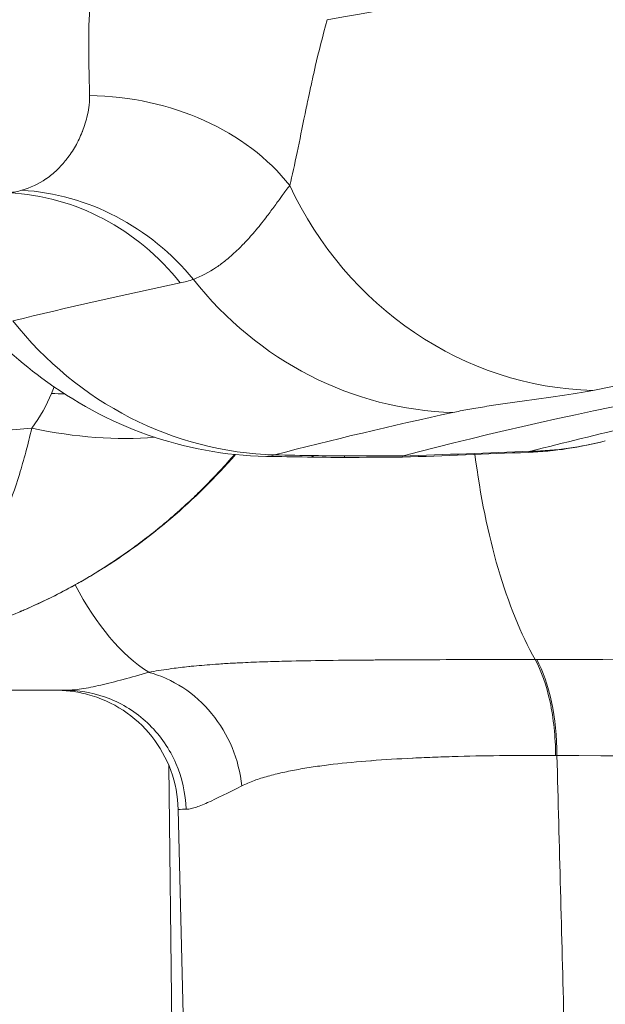
# Model space of a CAD drawing. Extents: x 0 to 25200, y -53460 to 17820.
# Drawn here: x 10230 to 10253, y -14137 to -14098 of the extents above; entities that cross this region are included whole.
import ezdxf

# ---------------------------------------------------------------- set-up
doc = ezdxf.new("R2010")
doc.units = 0
doc.header["$MEASUREMENT"] = 0
doc.header["$PDMODE"] = 1
doc.layers.get('0').update_dxf_attribs({"linetype": 'CONTINUOUS'})
doc.layers.get('DefPoints').update_dxf_attribs({"linetype": 'CONTINUOUS'})
for name, color, linetype, lineweight in [('FRAM3', 1, 'CONTINUOUS', 50), ('外形線', 7, 'CONTINUOUS', 18), ('寸法線', 3, 'CONTINUOUS', 18)]:
    doc.layers.add(name, color=color, linetype=linetype, lineweight=lineweight)
doc.styles.get("Standard").update_dxf_attribs({"font": 'TXT.SHX', "bigfont": 'bigfont.shx'})
doc.dimstyles.new('60ベース', dxfattribs={"dimscale": 60, "dimtxt": 3, "dimasz": 3, "dimexe": 0, "dimexo": 1, "dimgap": 1, "dimtad": 3, "dimdec": 1, "dimdsep": 46, "dimtxsty": 'STANDARD', "dimblk": 'DOTSMALL', "dimcen": 0, "dimclrd": 256, "dimclre": 256, "dimclrt": 7, "dimadec": 3, "dimazin": 2, "dimtfac": 1, "dimtdec": 1, "dimtix": 1, "dimtmove": 2, "dimatfit": 2, "dimldrblk": 'OPEN', "dimfxl": 1, "dimtolj": 1, "dimlwd": -1, "dimlwe": -1, "dimarcsym": 0})

# ---------------------------------------------------------------- blocks, each defined once
blk = doc.blocks.new('_DotSmall')
at = {"layer": 'FRAM3', "color": 0, "const_width": 0.5}
blk.add_lwpolyline([(-0.0625, 0, 1), (0.0625, 0, 1)], format="xyb", close=True, dxfattribs=at)
blk = doc.blocks.new('*D6')
at = {"layer": 'DefPoints', "color": 0}
for p in [(7570.29, -12507.063), (13369.096, -14335.863), (14869.096, -14335.863)]:
    blk.add_point(p, dxfattribs=at)
at = {"layer": '寸法線'}
for p, q in [((7630.29, -12507.063), (14869.096, -12507.063)), ((14869.096, -12507.063), (14869.096, -14335.863)), ((13429.096, -14335.863), (14869.096, -14335.863))]:
    blk.add_line(p, q, dxfattribs=at)
at = {"layer": '寸法線', "xscale": 180, "yscale": 180, "zscale": 180}
for p, rotation in [((14869.096, -12507.063), 90), ((14869.096, -14335.863), 270)]:
    blk.add_blockref('_DotSmall', p, dxfattribs=dict(at, rotation=rotation))
at = {"layer": '寸法線', "color": 7, "insert": (14719.096, -13421.463), "char_height": 180, "attachment_point": 5, "rotation": 90}
blk.add_mtext('\\A1;1828', dxfattribs=at)
blk = doc.blocks.new('_OPEN')
at = {"color": 0, "linetype": 'ByBlock'}
for p, q in [((-1, 0.16667), (0, 0)), ((0, 0), (-1, -0.16667)), ((0, 0), (-1, 0))]:
    blk.add_line(p, q, dxfattribs=at)
blk = doc.blocks.new('*D10')
at = {"layer": 'DefPoints', "color": 0}
for p in [(8170.829, -13421.463), (13369.096, -14335.863), (13869.096, -14335.863)]:
    blk.add_point(p, dxfattribs=at)
at = {"layer": '寸法線'}
for p, q in [((8230.829, -13421.463), (13869.096, -13421.463)), ((13869.096, -13421.463), (13869.096, -14335.863)), ((13429.096, -14335.863), (13869.096, -14335.863))]:
    blk.add_line(p, q, dxfattribs=at)
at = {"layer": '寸法線', "xscale": 180, "yscale": 180, "zscale": 180}
for p, rotation in [((13869.096, -13421.463), 90), ((13869.096, -14335.863), 270)]:
    blk.add_blockref('_DotSmall', p, dxfattribs=dict(at, rotation=rotation))
at = {"layer": '寸法線', "color": 7, "insert": (13719.096, -13878.663), "char_height": 180, "attachment_point": 5, "rotation": 90}
blk.add_mtext('\\A1;914', dxfattribs=at)

msp = doc.modelspace()

# ---------------------------------------------------------------- linework, layer by layer
at = {"layer": '外形線', "extrusion": (0, 1, 0)}
for p, q in [((10251.25549421, -14115.10447497), (10251.25550613, -14115.1044732)), ((10235.68560871, -14124.09343432), (10235.68560782, -14124.09335207)), ((10235.98555445, -14151.64304112), (10235.72224335, -14127.4582754))]:
    msp.add_line(p, q, dxfattribs=at)
at = {"layer": '外形線', "extrusion": (-2e-16, 0, -1)}
for centre, major_axis, ratio, start_param, end_param in [((10232.35964014, -14108.90406286), (-9.52362458, -0.16186387), 0.7942161653, 1.6128604787, 2.596766583), ((10229.24475959, -14114.62722505), (-1.86153649, 9.34132255), 0.9486593225, 0.2340304257, 1.0771966308), ((10229.74553221, -14114.46967509), (-3.92096921, 8.6805314), 0.9568868705, 0.4681700544, 1.2963572799), ((10241.44569631, -14096.38548262), (0.32259097, 19.04726844), 0.1900577251, 3.0605360779, 3.1415926536), ((10242.55762613, -14096.39385616), (-0.03053498, 19.04997553), 0.0212590137, 3.1415926536, 3.2207942966), ((10253.87993338, -14110.80255725), (0, 15.60124872), 0.4166430327, 3.7805416106, 4.4178476204), ((10237.16485639, -14108.64776171), (-0.00000178, 15.87499915), 0.4785171008, 3.4394694639, 3.8772878405), ((10254.32440952, -14133.18908562), (-13.02953412, 2.15835919), 0.4398544155, 1.225134264, 1.2291346342), ((10261.47504333, -14129.28676003), (25.38971754, -0.11976581), 0.0014695814, 3.141549018, 3.1417034719), ((10261.47504304, -14129.28676154), (25.38971725, -0.11976733), 0.0014695814, 3.1417034718, 3.2969585695)]:
    msp.add_ellipse(centre, major_axis=major_axis, ratio=ratio, start_param=start_param, end_param=end_param, dxfattribs=at)
at = {"layer": '外形線'}
for centre, major_axis, ratio, start_param, end_param in [((10252.28572822, -14098.89303916), (-2.64115606, 13.71806089), 0.9453835766, 1.8318167315, 2.9382694504), ((10246.84652096, -14099.75847006), (-2.96529248, 13.65166439), 0.949289167, 2.0458409334, 2.9132694817), ((10239.8943189, -14101.42161539), (-3.55123319, 13.51109332), 0.9547808036, 1.9999603424, 2.8693286137), ((10228.23823139, -14101.54908659), (-14.89522552, 5.49070866), 0.6729470427, 2.0043546275, 2.0389547137), ((10227.29213519, -14103.58744279), (-13.72390246, 7.97935626), 0.5643546071, 2.1029995538, 2.4645904674), ((10249.25709132, -14101.27509016), (-3.48453251, 13.52844903), 0.9532948972, 2.9216138115, 3.1415926537), ((10249.20428941, -14101.28588391), (-2.05121668, 13.8185893), 0.9594155271, 3.0314187451, 3.1415917578), ((10251.5097464, -14096.33610619), (1.79166257, 18.91173982), 0.0819223765, 3.183991424, 3.2191447593), ((10222.05090108, -13355.09448128), (-581.76255925, 517.19338363), 0.9581416588, 2.2996211006, 2.3016781474), ((10248.87018964, -14127.14920143), (0.02013858, 4.76245742), 0.4164030408, -1.5515821005, -0.6371188108)]:
    msp.add_ellipse(centre, major_axis=major_axis, ratio=ratio, start_param=start_param, end_param=end_param, dxfattribs=at)
at = {"layer": '外形線', "extrusion": (-3e-16, -1e-16, -1)}
msp.add_ellipse((9719.60739088, -13555.2158372), major_axis=(-518.16916597, 552.63907041), ratio=0.0609012785, start_param=3.1686077066, end_param=3.1787857763, dxfattribs=at)
at = {"layer": '外形線'}
for points, knots in [([(10232.63168401, -14101.3401303), (10232.60932762, -14100.40913564), (10232.57005295, -14099.35091836), (10232.63611046, -14097.87823508), (10232.65498596, -14097.5760997), (10232.70738057, -14096.95645027), (10232.74102513, -14096.63830908), (10232.86728768, -14095.67297382), (10232.98537693, -14095.01145106), (10233.14762772, -14094.33421107)], [0, 0, 0, 0, 0.004534674701, 0.004534674701, 0.0056683433763, 0.0056683433763, 0.0068020120515, 0.0068020120515, 0.009069349402, 0.009069349402, 0.009069349402, 0.009069349402]), ([(10241.89908497, -14098.38275258), (10248.60568465, -14097.19976726), (10255.81766944, -14096.24557948), (10268.2649632, -14095.0544769), (10273.1846618, -14094.68295144), (10278.29582929, -14094.38955788)], [0.046408105734, 0.046408105734, 0.046408105734, 0.046408105734, 0.107969417915, 0.107969417915, 0.14569230778, 0.14569230778, 0.14569230778, 0.14569230778]), ([(10241.89908497, -14098.38275258), (10241.71993819, -14099.02101443), (10241.5682218, -14099.62738794), (10241.43402675, -14100.20342733), (10241.42409071, -14100.24607834), (10241.41424909, -14100.28857687), (10241.4045006, -14100.33091294), (10241.34600168, -14100.58496412), (10241.29079058, -14100.83339507), (10241.23857677, -14101.07436248), (10241.22768197, -14101.12464214), (10241.21691367, -14101.17461375), (10241.20626471, -14101.22428198), (10241.1560239, -14101.45861199), (10241.10843309, -14101.68620286), (10241.06279525, -14101.90738462), (10241.05239995, -14101.95776496), (10241.04210865, -14102.00781645), (10241.03191319, -14102.05754159), (10240.81208928, -14103.12966317), (10240.63452447, -14104.05105325), (10240.43778395, -14104.84553974)], [0, 0, 0, 0, 0.002514397893, 0.002514397893, 0.002514397893, 0.002700568532, 0.002700568532, 0.002700568532, 0.003817745411, 0.003817745411, 0.003817745411, 0.004050852798, 0.004050852798, 0.004050852798, 0.005150631607, 0.005150631607, 0.005150631607, 0.005401137064, 0.005401137064, 0.005401137064, 0.010802274127, 0.010802274127, 0.010802274127, 0.010802274127]), ([(10229.99472181, -14105.03013676), (10230.32688191, -14104.93387249), (10230.63820576, -14104.78757773), (10230.92811017, -14104.58926424), (10230.93222517, -14104.58644931), (10230.9363358, -14104.58362394), (10230.94044205, -14104.58078811), (10231.08656889, -14104.47987121), (10231.2271049, -14104.36568319), (10231.36162909, -14104.23756193), (10231.48964315, -14104.11564094), (10231.61256575, -14103.98065406), (10231.72846141, -14103.83317587), (10231.73390877, -14103.82624405), (10231.73934068, -14103.81928451), (10231.74475692, -14103.81229731), (10231.86470538, -14103.6575582), (10231.97656907, -14103.48996831), (10232.07903446, -14103.30912479), (10232.17673011, -14103.13669948), (10232.26594835, -14102.95223151), (10232.34425877, -14102.7550516), (10232.34743604, -14102.74705146), (10232.35059528, -14102.73903043), (10232.35373633, -14102.73098845), (10232.4317362, -14102.5312871), (10232.49881958, -14102.31870799), (10232.54904934, -14102.09176332), (10232.55019005, -14102.08660947), (10232.55132195, -14102.08144844), (10232.55244498, -14102.07628026), (10232.57756363, -14101.96068347), (10232.59818741, -14101.84149615), (10232.61239406, -14101.71895346), (10232.61950822, -14101.65758867), (10232.62500091, -14101.59538262), (10232.62842397, -14101.53235518), (10232.63185897, -14101.46910808), (10232.63324259, -14101.4050349), (10232.63168401, -14101.3401303)], [0, 0, 0, 0, 0.002578254994, 0.002578254994, 0.002578254994, 0.002614851606, 0.002614851606, 0.002614851606, 0.003917193438, 0.003917193438, 0.003917193438, 0.005156509988, 0.005156509988, 0.005156509988, 0.005214760782, 0.005214760782, 0.005214760782, 0.006504788048, 0.006504788048, 0.006504788048, 0.007734764982, 0.007734764982, 0.007734764982, 0.007784668559, 0.007784668559, 0.007784668559, 0.009023892479, 0.009023892479, 0.009023892479, 0.009052034944, 0.009052034944, 0.009052034944, 0.009681498123, 0.009681498123, 0.009681498123, 0.009996709747, 0.009996709747, 0.009996709747, 0.010313019976, 0.010313019976, 0.010313019976, 0.010313019976]), ([(10240.43778395, -14104.84553974), (10240.38817626, -14104.90781781), (10240.33727476, -14104.97473497), (10240.2853133, -14105.04448512), (10240.24007663, -14105.1052083), (10240.19395172, -14105.16821031), (10240.14707155, -14105.232634), (10240.10917219, -14105.28471608), (10240.07073834, -14105.33774567), (10240.03197672, -14105.39125062), (10239.98532748, -14105.4556433), (10239.93819539, -14105.52073811), (10239.89046525, -14105.58622218), (10239.79312737, -14105.71976629), (10239.6933458, -14105.85488273), (10239.59213784, -14105.98848076), (10239.5321458, -14106.06767234), (10239.47172592, -14106.14624284), (10239.41075849, -14106.22397249), (10239.25905355, -14106.41738674), (10239.10437942, -14106.60530886), (10238.94760277, -14106.78388932), (10238.85055937, -14106.89442909), (10238.75272, -14107.00141253), (10238.65442548, -14107.10408546), (10238.59942979, -14107.16153086), (10238.5442325, -14107.21769662), (10238.48878922, -14107.27256782), (10238.33743401, -14107.4223613), (10238.18485234, -14107.56183656), (10238.03199668, -14107.6895054), (10237.91411593, -14107.78796234), (10237.7957969, -14107.87967754), (10237.67678332, -14107.9645835), (10237.64456972, -14107.98756514), (10237.61232576, -14108.01003291), (10237.58005206, -14108.03198385), (10237.28184114, -14108.23481186), (10236.98121954, -14108.39317823), (10236.67836549, -14108.50567305)], [0, 0, 0, 0, 0.000694950126, 0.000694950126, 0.000694950126, 0.001299960742, 0.001299960742, 0.001299960742, 0.001789069844, 0.001789069844, 0.001789069844, 0.002377707925, 0.002377707925, 0.002377707925, 0.003578139688, 0.003578139688, 0.003578139688, 0.004289707764, 0.004289707764, 0.004289707764, 0.006060298804, 0.006060298804, 0.006060298804, 0.007156279376, 0.007156279376, 0.007156279376, 0.007769479452, 0.007769479452, 0.007769479452, 0.009443461165, 0.009443461165, 0.009443461165, 0.010734419065, 0.010734419065, 0.010734419065, 0.011083844724, 0.011083844724, 0.011083844724, 0.014312558753, 0.014312558753, 0.014312558753, 0.014312558753]), ([(10285.94598136, -14108.6643867), (10282.72205721, -14108.89031945), (10279.57858565, -14109.15016639), (10267.77778949, -14110.28498504), (10259.69053646, -14111.40753937), (10252.25374565, -14112.83270913)], [0.075829278297, 0.075829278297, 0.075829278297, 0.075829278297, 0.100188057546, 0.100188057546, 0.169666093176, 0.169666093176, 0.169666093176, 0.169666093176]), ([(10287.79756523, -14108.85069829), (10280.74878227, -14109.37714367), (10265.20858889, -14110.99636179), (10251.81063893, -14113.57118707), (10244.85404022, -14115.37896162)], [0.137880315198, 0.137880315198, 0.137880315198, 0.137880315198, 0.179753554284, 0.235704670107, 0.235704670107, 0.235704670107, 0.235704670107]), ([(10239.49960522, -14115.40396334), (10237.93000013, -14115.37401717), (10236.34763291, -14115.08048174), (10233.40148301, -14114.03623248), (10232.00248379, -14113.26841567), (10229.77885152, -14111.62076437), (10228.88560987, -14110.78254109), (10228.07725662, -14109.93591982)], [0, 0, 0, 0, 0.4736146145, 0.4736146145, 0.9493493264, 0.9493493264, 1.3359958261, 1.3359958261, 1.3359958261, 1.3359958261]), ([(10252.25374565, -14112.83270913), (10251.88067727, -14112.90420311), (10251.44362171, -14112.97443611), (10250.97309284, -14113.04426048), (10250.50162355, -14113.1142244), (10249.99649446, -14113.18376975), (10249.49409894, -14113.25401158), (10249.24280217, -14113.28914634), (10248.99229733, -14113.32446052), (10248.74736199, -14113.36010795), (10248.50310803, -14113.39565621), (10248.26443561, -14113.43153741), (10248.03556802, -14113.46789724), (10247.80598999, -14113.50436994), (10247.58632355, -14113.54132701), (10247.37962963, -14113.57887873), (10247.17364013, -14113.61630247), (10246.9805711, -14113.65431796), (10246.80157195, -14113.69297872)], [0, 0, 0, 0, 0.003470453821, 0.003470453821, 0.003470453821, 0.006947843879, 0.006947843879, 0.006947843879, 0.008687224214, 0.008687224214, 0.008687224214, 0.010421765818, 0.010421765818, 0.010421765818, 0.012161691697, 0.012161691697, 0.012161691697, 0.013895687758, 0.013895687758, 0.013895687758, 0.013895687758]), ([(10220.37735828, -14114.98681546), (10220.4675435, -14114.98171646), (10220.55735617, -14114.97663301), (10220.64694075, -14114.97153331), (10220.7580402, -14114.96520886), (10220.86878916, -14114.95887097), (10220.97946501, -14114.95250435), (10221.20050602, -14114.93978899), (10221.42125538, -14114.92695968), (10221.64391419, -14114.91388733), (10221.8625965, -14114.90104844), (10222.08312085, -14114.88797508), (10222.307563, -14114.8745357), (10222.36257995, -14114.87124134), (10222.41783227, -14114.86792494), (10222.47335042, -14114.86458448), (10222.50090868, -14114.86292634), (10222.52977327, -14114.86126747), (10222.55586331, -14114.85959049), (10222.58181968, -14114.8579221), (10222.60784231, -14114.85624739), (10222.63393469, -14114.85456609), (10222.71354521, -14114.84943629), (10222.79380504, -14114.84424525), (10222.87481288, -14114.83898567), (10222.89861035, -14114.83744058), (10222.92240812, -14114.83589374), (10222.94620617, -14114.83434514), (10223.75505429, -14114.78171134), (10224.56421869, -14114.72705401), (10225.37369067, -14114.67045419), (10225.39694598, -14114.66882813), (10225.42020165, -14114.66720046), (10225.44345764, -14114.66557119), (10225.65144861, -14114.65099972), (10225.85946577, -14114.63629967), (10226.06749662, -14114.6214731), (10226.17148607, -14114.61406167), (10226.27547893, -14114.60661863), (10226.37947366, -14114.59914425), (10226.43146593, -14114.59540742), (10226.48345871, -14114.59166275), (10226.53545163, -14114.5879103), (10226.58744169, -14114.58415805), (10226.63943274, -14114.58040267), (10226.69142534, -14114.57664836), (10227.08568485, -14114.54817946), (10227.4800196, -14114.51969644), (10227.87434256, -14114.49120563), (10227.8959722, -14114.48964284), (10227.91760191, -14114.48808001), (10227.93923169, -14114.48651715), (10228.75130711, -14114.42784073), (10229.56347635, -14114.36912079), (10230.37574115, -14114.31035736)], [0, 0, 0, 0, 0.000277187091, 0.000277187091, 0.000277187091, 0.000620944163, 0.000620944163, 0.000620944163, 0.001307493332, 0.001307493332, 0.001307493332, 0.001981781311, 0.001981781311, 0.001981781311, 0.002147067862, 0.002147067862, 0.002147067862, 0.002229113282, 0.002229113282, 0.002229113282, 0.002310738372, 0.002310738372, 0.002310738372, 0.002559784907, 0.002559784907, 0.002559784907, 0.002632946701, 0.002632946701, 0.002632946701, 0.005119569814, 0.005119569814, 0.005119569814, 0.005191007984, 0.005191007984, 0.005191007984, 0.00582991833, 0.00582991833, 0.00582991833, 0.006149293739, 0.006149293739, 0.006149293739, 0.00630896581, 0.00630896581, 0.00630896581, 0.006468629099, 0.006468629099, 0.006468629099, 0.00767935472, 0.00767935472, 0.00767935472, 0.007745766184, 0.007745766184, 0.007745766184, 0.010239139627, 0.010239139627, 0.010239139627, 0.010239139627]), ([(10224.97716125, -14122.82167273), (10225.10887751, -14122.79167757), (10225.24278223, -14122.75078498), (10225.37745726, -14122.69934823), (10225.50759628, -14122.64964392), (10225.6383296, -14122.59011062), (10225.76855603, -14122.52126409), (10225.77178896, -14122.51955494), (10225.77502151, -14122.51784009), (10225.77825365, -14122.51611953), (10226.03994929, -14122.37681168), (10226.29972909, -14122.19986354), (10226.55401864, -14121.98678866), (10226.55680145, -14121.98445689), (10226.55958365, -14121.98212076), (10226.56236524, -14121.97978028), (10226.69028905, -14121.87214285), (10226.81697772, -14121.75525835), (10226.94258802, -14121.62923942), (10227.06788328, -14121.50353654), (10227.19208714, -14121.36874402), (10227.315129, -14121.2248629), (10227.56047865, -14120.93795907), (10227.80122765, -14120.61501658), (10228.0360692, -14120.25483637), (10228.03780648, -14120.25217188), (10228.03954343, -14120.2495053), (10228.04128006, -14120.24683665), (10228.15998228, -14120.06442836), (10228.27742851, -14119.87190341), (10228.39221966, -14119.67124585), (10228.50266015, -14119.47819335), (10228.61057281, -14119.27779516), (10228.71589769, -14119.0701613), (10228.72004683, -14119.06198183), (10228.72419239, -14119.05379062), (10228.72833441, -14119.04558761), (10228.94177003, -14118.62289127), (10229.14479483, -14118.17041799), (10229.33676964, -14117.6885975), (10229.34138972, -14117.67700198), (10229.3460034, -14117.66538949), (10229.35061067, -14117.65376001), (10229.54309613, -14117.16789621), (10229.72430489, -14116.65252816), (10229.8929739, -14116.10695656), (10229.93647689, -14115.96624315), (10229.97914236, -14115.82351321), (10230.02094157, -14115.67873917), (10230.0628805, -14115.53348123), (10230.10394278, -14115.38616137), (10230.14411312, -14115.23675989), (10230.22488422, -14114.93635613), (10230.3020811, -14114.62756277), (10230.37574115, -14114.31035736)], [-0.000032144124, -0.000032144124, -0.000032144124, -0.000032144124, 0.001252395935, 0.001252395935, 0.001252395935, 0.002493671224, 0.002493671224, 0.002493671224, 0.002524486424, 0.002524486424, 0.002524486424, 0.005019486573, 0.005019486573, 0.005019486573, 0.005046790494, 0.005046790494, 0.005046790494, 0.006302483176, 0.006302483176, 0.006302483176, 0.007555026606, 0.007555026606, 0.007555026606, 0.010052640751, 0.010052640751, 0.010052640751, 0.010071117269, 0.010071117269, 0.010071117269, 0.011334024943, 0.011334024943, 0.011334024943, 0.012549067589, 0.012549067589, 0.012549067589, 0.012596932618, 0.012596932618, 0.012596932618, 0.015063390066, 0.015063390066, 0.015063390066, 0.015122747966, 0.015122747966, 0.015122747966, 0.017602640768, 0.017602640768, 0.017602640768, 0.018242252829, 0.018242252829, 0.018242252829, 0.018884002724, 0.018884002724, 0.018884002724, 0.020174378662, 0.020174378662, 0.020174378662, 0.020174378662]), ([(10238.31495431, -14115.33193093), (10237.53204107, -14116.22997973), (10236.68765793, -14117.06617551), (10234.05831677, -14119.30287282), (10232.09701242, -14120.53507341), (10229.9850874, -14121.42737325)], [0.4778511317, 0.4778511317, 0.4778511317, 0.4778511317, 0.8468837552, 0.8468837552, 1.566184986, 1.566184986, 1.566184986, 1.566184986]), ([(10229.98906098, -14121.42957656), (10230.02090789, -14121.41612136), (10230.05271456, -14121.40258814), (10230.08448086, -14121.38897702), (10230.37394499, -14121.26494838), (10230.65785023, -14121.13558732), (10230.94272201, -14120.99824324), (10231.05290006, -14120.94512354), (10231.16204788, -14120.89134719), (10231.27056782, -14120.83672671), (10231.57002934, -14120.68600113), (10231.86544645, -14120.52838623), (10232.15735229, -14120.36402889), (10232.24473355, -14120.31482895), (10232.33179506, -14120.26502634), (10232.41851295, -14120.2146313), (10232.70494242, -14120.04817634), (10232.98760434, -14119.87523873), (10233.26701536, -14119.69568498), (10233.72197325, -14119.40332217), (10234.16854189, -14119.09343077), (10234.60572539, -14118.76583296), (10234.8363988, -14118.59298082), (10235.06335303, -14118.4160789), (10235.28732618, -14118.2348061), (10235.74853396, -14117.86152729), (10236.19898101, -14117.46669911), (10236.62913395, -14117.06059263), (10236.79206582, -14116.90676899), (10236.9528466, -14116.75060527), (10237.11060173, -14116.59290593), (10237.51869875, -14116.18495323), (10237.91083223, -14115.76355315), (10238.28695571, -14115.32904022)], [0.005306385722, 0.005306385722, 0.005306385722, 0.005306385722, 0.005414070752, 0.005414070752, 0.005414070752, 0.006395329192, 0.006395329192, 0.006395329192, 0.006774844289, 0.006774844289, 0.006774844289, 0.007822118886, 0.007822118886, 0.007822118886, 0.008135617827, 0.008135617827, 0.008135617827, 0.009171105898, 0.009171105898, 0.009171105898, 0.010857164902, 0.010857164902, 0.010857164902, 0.011746788992, 0.011746788992, 0.011746788992, 0.013578711977, 0.013578711977, 0.013578711977, 0.014272601564, 0.014272601564, 0.014272601564, 0.016067625632, 0.016067625632, 0.016067625632, 0.016067625632]), ([(10238.31945392, -14115.33239002), (10237.53687354, -14116.23038318), (10236.69282621, -14117.066551), (10234.06350286, -14119.30404824), (10232.10159675, -14120.53690731), (10229.98906488, -14121.42957811)], [0.4779159956, 0.4779159956, 0.4779159956, 0.4779159956, 0.8468578507, 0.8468578507, 1.5663838, 1.5663838, 1.5663838, 1.5663838]), ([(10242.55602354, -14115.38416498), (10242.9415199, -14115.38378386), (10243.32656026, -14115.38315667), (10243.71187274, -14115.38228165), (10243.90442952, -14115.38184436), (10244.09705427, -14115.38134512), (10244.28983789, -14115.38078336), (10244.47781842, -14115.3802356), (10244.66621074, -14115.37972303), (10244.85404022, -14115.37896152)], [0, 0, 0, 0, 0.0011565954042, 0.0011565954042, 0.0011565954042, 0.0017345945603, 0.0017345945603, 0.0017345945603, 0.0022981932192, 0.0022981932192, 0.0022981932192, 0.0022981932192]), ([(10244.85404022, -14115.37896162), (10244.844239, -14115.38150861), (10244.836768, -14115.38399587), (10244.8318108, -14115.38641856), (10244.8268536, -14115.38884126), (10244.8244102, -14115.3911994), (10244.82466419, -14115.39348801)], [0, 0, 0, 0, 0.00009998511426, 0.00009998511426, 0.00009998511426, 0.00019997022851, 0.00019997022851, 0.00019997022851, 0.00019997022851]), ([(10250.0035545, -14123.32603831), (10249.81365255, -14123.3261393), (10249.62271623, -14123.32622964), (10249.43384793, -14123.32631925), (10249.24497965, -14123.32640885), (10249.0571424, -14123.3264983), (10248.87032968, -14123.32660065), (10248.49670425, -14123.32680534), (10248.12717602, -14123.32706146), (10247.76170831, -14123.32747679), (10247.09827528, -14123.32823074), (10246.44822623, -14123.32951051), (10245.81140854, -14123.33197835), (10245.74661418, -14123.33222945), (10245.68195811, -14123.33249035), (10245.61744082, -14123.33276073), (10245.34617002, -14123.33389757), (10245.07742276, -14123.33519847), (10244.81142302, -14123.33663617), (10244.48063907, -14123.33842401), (10244.1524087, -14123.34023706), (10243.82882353, -14123.34229854), (10243.74249076, -14123.34284855), (10243.65655119, -14123.34341819), (10243.57100324, -14123.34401103), (10243.01048347, -14123.34789536), (10242.46482338, -14123.35279038), (10241.93320989, -14123.359682), (10241.83503122, -14123.36095475), (10241.73733682, -14123.36229472), (10241.64011461, -14123.36370871), (10241.12317857, -14123.37122693), (10240.62041613, -14123.38083988), (10240.13039312, -14123.39345539), (10239.98303604, -14123.39724906), (10239.83429396, -14123.40095393), (10239.68813139, -14123.40532981), (10239.54107768, -14123.40973237), (10239.39530515, -14123.41456658), (10239.25073661, -14123.41985253), (10238.95859956, -14123.43053414), (10238.67140151, -14123.44304543), (10238.38829019, -14123.45770304), (10238.29648121, -14123.46245629), (10238.20505424, -14123.46743747), (10238.11403273, -14123.47266324), (10237.91996571, -14123.48380511), (10237.72755886, -14123.49607497), (10237.53732328, -14123.50960162), (10237.25203994, -14123.52988661), (10236.97154124, -14123.55298284), (10236.69414773, -14123.57988767), (10236.62858416, -14123.58624678), (10236.56321126, -14123.59281125), (10236.49796558, -14123.59961146), (10236.27774776, -14123.62256359), (10236.05933846, -14123.64823538), (10235.8415164, -14123.67734898), (10235.79951034, -14123.68296342), (10235.75755126, -14123.68869355), (10235.71559148, -14123.69456015), (10235.45604962, -14123.73084794), (10235.19555077, -14123.77292562), (10234.93645058, -14123.82317306)], [-0.00000006, -0.00000006, -0.00000006, -0.00000006, 0.000627922806, 0.000627922806, 0.000627922806, 0.001255905611, 0.001255905611, 0.001255905611, 0.002511871223, 0.002511871223, 0.002511871223, 0.004791823859, 0.004791823859, 0.004791823859, 0.005023802446, 0.005023802446, 0.005023802446, 0.005999184745, 0.005999184745, 0.005999184745, 0.007212121282, 0.007212121282, 0.007212121282, 0.007535733669, 0.007535733669, 0.007535733669, 0.009656078451, 0.009656078451, 0.009656078451, 0.010047664891, 0.010047664891, 0.010047664891, 0.012129752258, 0.012129752258, 0.012129752258, 0.012755866348, 0.012755866348, 0.012755866348, 0.013385797844, 0.013385797844, 0.013385797844, 0.014658732651, 0.014658732651, 0.014658732651, 0.015071527337, 0.015071527337, 0.015071527337, 0.015951647199, 0.015951647199, 0.015951647199, 0.01727150298, 0.01727150298, 0.01727150298, 0.01758345856, 0.01758345856, 0.01758345856, 0.018636373905, 0.018636373905, 0.018636373905, 0.018839424171, 0.018839424171, 0.018839424171, 0.020095389783, 0.020095389783, 0.020095389783, 0.020095389783]), ([(10250.80295749, -14127.06567884), (10250.79776029, -14126.34001717), (10250.72334506, -14125.61784044), (10250.58589538, -14124.97231585), (10250.44844615, -14124.32679337), (10250.24813262, -14123.75885423), (10250.00525014, -14123.32604274)], [0.00000021413, 0.00000021413, 0.00000021413, 0.00000021413, 0.5, 0.5, 0.5, 0.99999814698, 0.99999814698, 0.99999814698, 0.99999814698]), ([(10303.69573968, -14123.36346191), (10299.92270339, -14123.36346171), (10296.1720711, -14123.36346247), (10292.44372493, -14123.36346203), (10292.40396415, -14123.36346202), (10292.36420555, -14123.36346202), (10292.32444916, -14123.36346201), (10289.95189804, -14123.36346173), (10287.58847492, -14123.36344516), (10285.23401623, -14123.36346844), (10285.19620575, -14123.36346881), (10285.1583963, -14123.36346919), (10285.12058788, -14123.36346957), (10282.76461488, -14123.3634933), (10280.41763553, -14123.36392945), (10278.08069102, -14123.36304751), (10278.04754988, -14123.363035), (10278.01441144, -14123.36302223), (10277.98127571, -14123.36300918), (10268.51817264, -14123.35928271), (10259.22065168, -14123.33598105), (10250.06608879, -14123.3260645)], [0.184106853532, 0.184106853532, 0.184106853532, 0.184106853532, 0.195741270188, 0.195741270188, 0.195741270188, 0.195865344908, 0.195865344908, 0.195865344908, 0.20326978058, 0.20326978058, 0.20326978058, 0.203388689139, 0.203388689139, 0.203388689139, 0.210798290971, 0.210798290971, 0.210798290971, 0.210903369501, 0.210903369501, 0.210903369501, 0.240912332539, 0.240912332539, 0.240912332539, 0.240912332539]), ([(10234.93502953, -14123.82343949), (10234.23938759, -14124.02225379), (10233.61680271, -14124.19426972), (10232.80087854, -14124.38167806), (10232.54864992, -14124.43230291), (10232.20162357, -14124.4851952), (10232.0911752, -14124.49897306), (10231.933635, -14124.51305988), (10231.8568989, -14124.51845657), (10231.78327747, -14124.52121532), (10231.73490126, -14124.52244809), (10231.71074307, -14124.52276139), (10231.6876063, -14124.52276159)], [0, 0, 0, 0, 0.0039450972483, 0.0039450972483, 0.0059176458724, 0.0059176458724, 0.0069039201844, 0.0069039201844, 0.0073970573405, 0.0076436259185, 0.0076436259185, 0.0078901450966, 0.0078901450966, 0.0078901450966, 0.0078901450966]), ([(10238.56629362, -14128.25201984), (10238.51403705, -14127.74222009), (10238.38483807, -14127.2347176), (10238.18547778, -14126.75614875), (10237.98611748, -14126.27757989), (10237.71667104, -14125.82812518), (10237.39128034, -14125.43137458), (10237.06588964, -14125.03462398), (10236.6846774, -14124.69072718), (10236.26765179, -14124.41773413), (10235.85062619, -14124.14474108), (10235.39795624, -14123.94340737), (10234.93785487, -14123.82417565)], [0, 0, 0, 0, 0.25, 0.25, 0.25, 0.5, 0.5, 0.5, 0.75, 0.75, 0.75, 1, 1, 1, 1]), ([(10219.05682641, -14124.52276157), (10221.83653117, -14124.52276157), (10224.64912452, -14124.52276158), (10227.49460671, -14124.52276158), (10228.88442072, -14124.52276159), (10230.28208018, -14124.52276159), (10231.68759239, -14124.52276159)], [0.864521673438, 0.864521673438, 0.864521673438, 0.864521673438, 0.928475598676, 0.928475598676, 0.928475598676, 0.959712505182, 0.959712505182, 0.959712505182, 0.959712505182]), ([(10236.08523931, -14129.16699223), (10236.07246069, -14128.65256599), (10235.97393739, -14128.13364398), (10235.62374268, -14127.17553347), (10235.37051851, -14126.72316943), (10234.74230115, -14125.93057802), (10234.3594079, -14125.58055945), (10233.51349085, -14125.02565111), (10233.03994007, -14124.81385187), (10232.35317234, -14124.63073609), (10232.15133179, -14124.59066416), (10231.7415263, -14124.53650514), (10231.53218543, -14124.52276159), (10231.32419167, -14124.52276159)], [0, 0, 0, 0, 0.15437547889, 0.15437547889, 0.30603118926, 0.30603118926, 0.45778483499, 0.45778483499, 0.60953556114, 0.60953556114, 0.67101316045, 0.67101316045, 0.73354619373, 0.73354619373, 0.73354619373, 0.73354619373]), ([(10236.39117282, -14129.16266306), (10236.37555839, -14128.54967565), (10236.24157559, -14127.93999995), (10235.99898173, -14127.37812183), (10235.75638787, -14126.81624372), (10235.4053617, -14126.30257716), (10234.97151632, -14125.87460243), (10234.53767093, -14125.4466277), (10234.02132597, -14125.1046601), (10233.46015716, -14124.87365177), (10232.89898834, -14124.64264345), (10232.29343926, -14124.52283743), (10231.68816844, -14124.52276246)], [0, 0, 0, 0, 0.25, 0.25, 0.25, 0.5, 0.5, 0.5, 0.75, 0.75, 0.75, 1, 1, 1, 1]), ([(10238.56629384, -14128.25201983), (10238.72174316, -14128.17335218), (10238.88494597, -14128.10531118), (10239.05557119, -14128.04312661), (10239.22423746, -14127.98165598), (10239.40017734, -14127.92613601), (10239.58326637, -14127.87468368), (10239.58510019, -14127.87416833), (10239.58693473, -14127.87365339), (10239.58876999, -14127.87313886), (10239.77363954, -14127.82130877), (10239.96581341, -14127.77364781), (10240.1652606, -14127.72919009), (10240.3614919, -14127.68544921), (10240.56488054, -14127.64482228), (10240.77384025, -14127.6070888), (10240.77712297, -14127.60649602), (10240.78040707, -14127.60590394), (10240.78369254, -14127.60531258), (10240.99604267, -14127.56709116), (10241.21447386, -14127.53177279), (10241.43890796, -14127.49908143), (10241.55109944, -14127.48273949), (10241.66479165, -14127.46705798), (10241.77997878, -14127.45202265), (10241.8951504, -14127.43698935), (10242.01181678, -14127.42260668), (10242.12997389, -14127.40885717), (10242.59719802, -14127.354488), (10243.0876066, -14127.30832029), (10243.60120501, -14127.26881983), (10243.60700432, -14127.26837381), (10243.61280659, -14127.26792864), (10243.61861181, -14127.26748432), (10244.13197076, -14127.22819268), (10244.66846884, -14127.19558927), (10245.22865928, -14127.16847044), (10245.23563247, -14127.16813287), (10245.2426094, -14127.16779614), (10245.24959008, -14127.16746026), (10245.53325008, -14127.1538117), (10245.82272853, -14127.14161808), (10246.11581437, -14127.130608), (10246.40149571, -14127.11987607), (10246.69119528, -14127.11031129), (10246.98496157, -14127.10204328), (10246.99208823, -14127.1018427), (10246.99921725, -14127.10164288), (10247.00634864, -14127.10144383), (10248.20514295, -14127.06798351), (10249.47029101, -14127.05798441), (10250.80295748, -14127.06567791)], [0, 0, 0, 0, 0.001109979958, 0.001109979958, 0.001109979958, 0.002207216173, 0.002207216173, 0.002207216173, 0.002218206104, 0.002218206104, 0.002218206104, 0.003325244165, 0.003325244165, 0.003325244165, 0.004414432345, 0.004414432345, 0.004414432345, 0.004431543306, 0.004431543306, 0.004431543306, 0.005537476483, 0.005537476483, 0.005537476483, 0.006090317015, 0.006090317015, 0.006090317015, 0.006643083067, 0.006643083067, 0.006643083067, 0.008828864691, 0.008828864691, 0.008828864691, 0.008853545493, 0.008853545493, 0.008853545493, 0.011036080863, 0.011036080863, 0.011036080863, 0.011063248812, 0.011063248812, 0.011063248812, 0.012167218245, 0.012167218245, 0.012167218245, 0.013243297036, 0.013243297036, 0.013243297036, 0.013269402298, 0.013269402298, 0.013269402298, 0.017657729381, 0.017657729381, 0.017657729381, 0.017657729381]), ([(10250.85331226, -14127.06608434), (10259.96151767, -14127.1052559), (10269.22101237, -14127.18315467), (10278.62693172, -14127.19486452), (10278.65542272, -14127.19489999), (10278.68391508, -14127.19493482), (10278.71240877, -14127.19496902), (10281.03894038, -14127.19776121), (10283.37445322, -14127.19630976), (10285.71894718, -14127.19627073), (10285.75149069, -14127.19627019), (10285.78403592, -14127.19626968), (10285.81658289, -14127.1962692), (10288.15883721, -14127.1962346), (10290.51004907, -14127.19628767), (10292.87021748, -14127.19628774), (10292.90552118, -14127.19628774), (10292.94082688, -14127.19628774), (10292.97613459, -14127.19628774), (10296.52902241, -14127.19628781), (10300.10219229, -14127.19628482), (10303.69573971, -14127.19628454)], [0, 0, 0, 0, 0.029728036403, 0.029728036403, 0.029728036403, 0.029818084125, 0.029818084125, 0.029818084125, 0.037170546917, 0.037170546917, 0.037170546917, 0.037272605156, 0.037272605156, 0.037272605156, 0.044617263841, 0.044617263841, 0.044617263841, 0.044727126187, 0.044727126187, 0.044727126187, 0.055782179621, 0.055782179621, 0.055782179621, 0.055782179621]), ([(10236.39117282, -14129.16266306), (10236.39190281, -14129.16265864), (10236.39263407, -14129.16265349), (10236.39336655, -14129.16264726), (10236.39645842, -14129.16262095), (10236.39957181, -14129.16257012), (10236.40270669, -14129.16249495), (10236.4089773, -14129.16234458), (10236.41533389, -14129.16209682), (10236.42177619, -14129.16175302), (10236.43466417, -14129.16106525), (10236.44789515, -14129.15999315), (10236.461467, -14129.15854739), (10236.48862452, -14129.1556544), (10236.51714675, -14129.15126556), (10236.54701831, -14129.1454618), (10236.60681855, -14129.13384319), (10236.67202434, -14129.11655862), (10236.74253823, -14129.09419665), (10236.88380019, -14129.04939846), (10237.04633518, -14128.98427066), (10237.22974181, -14128.90280865), (10237.59311401, -14128.74141303), (10238.03795759, -14128.51612853), (10238.56629362, -14128.25201984)], [0, 0, 0, 0, 0.0000139042947, 0.0000139042947, 0.0000139042947, 0.0000725958394, 0.0000725958394, 0.0000725958394, 0.0001899945608, 0.0001899945608, 0.0001899945608, 0.0004248536307, 0.0004248536307, 0.0004248536307, 0.0008948110478, 0.0008948110478, 0.0008948110478, 0.0018356247769, 0.0018356247769, 0.0018356247769, 0.0037203766471, 0.0037203766471, 0.0037203766471, 0.0074545187125, 0.0074545187125, 0.0074545187125, 0.0074545187125])]:
    msp.add_open_spline(points, degree=3, knots=knots, dxfattribs=at)
for points in [[(10240.84700913, -14102.96938989), (10240.84694248, -14102.96941513), (10240.84687583, -14102.96944037), (10240.84680918, -14102.96946561)], [(10229.48900465, -14105.13102308), (10229.66932777, -14105.1087749), (10229.83821214, -14105.07549504), (10229.99472181, -14105.03013655)], [(10236.16670012, -14108.64614993), (10233.92649037, -14109.11143676), (10231.75153419, -14109.6048574), (10229.64175508, -14110.12689154)], [(10230.37574115, -14114.31035736), (10230.71277417, -14113.85994697), (10230.95582871, -14113.4041678), (10231.14266689, -14112.95201901)], [(10231.14266689, -14112.95201901), (10231.17809434, -14112.86628452), (10231.21325488, -14112.78113631), (10231.2481523, -14112.69657317)], [(10249.84349962, -14115.20237527), (10252.42957232, -14114.53663552), (10255.11402998, -14113.91640063), (10257.89693694, -14113.34071178)], [(10246.80157195, -14113.69297872), (10244.40732073, -14114.2100962), (10242.08862642, -14114.7611919), (10239.84573043, -14115.34681021)], [(10252.74162319, -14114.80353935), (10252.25266267, -14114.92948124), (10251.75587213, -14115.0301994), (10251.25550613, -14115.1044732)], [(10244.82467233, -14115.39348772), (10246.49786626, -14115.3344715), (10248.1708083, -14115.27063424), (10249.84349962, -14115.20237527)], [(10249.73529366, -14115.2483064), (10248.10160616, -14115.31570075), (10246.46769506, -14115.37885428), (10244.8336028, -14115.43738843)], [(10251.25549421, -14115.10447497), (10250.75229674, -14115.17916859), (10250.24407819, -14115.22732983), (10249.73523629, -14115.24832653)], [(10249.73529397, -14115.24832237), (10249.751779, -14115.24763562), (10249.76846968, -14115.2438846), (10249.78536249, -14115.23707147)], [(10249.73880486, -14115.24813162), (10249.7385748, -14115.24814117), (10249.73834474, -14115.24815071), (10249.73811467, -14115.24816025)], [(10239.50090339, -14115.40392942), (10239.50047194, -14115.40392165), (10239.50004048, -14115.4039136), (10239.49960899, -14115.40390526)], [(10239.84573043, -14115.34681021), (10239.7323842, -14115.38709509), (10239.6174569, -14115.40602699), (10239.50090339, -14115.40392942)], [(10241.12310535, -14115.43275106), (10240.59182204, -14115.42375307), (10240.06054979, -14115.41419142), (10239.5292902, -14115.40407454)], [(10242.5881611, -14115.44383169), (10242.09885247, -14115.44461581), (10241.6073173, -14115.44095164), (10241.12310563, -14115.43275107)], [(10241.41727462, -14115.37517764), (10241.7933188, -14115.38157982), (10242.17292671, -14115.38454373), (10242.55602354, -14115.38416498)], [(10244.83357951, -14115.43738889), (10244.0850942, -14115.4404746), (10243.33662067, -14115.44263199), (10242.58816111, -14115.44383169)], [(10244.83360396, -14115.43738819), (10244.83091915, -14115.43748448), (10244.82794327, -14115.42286354), (10244.82468047, -14115.39348742)], [(10229.90949762, -14121.46257751), (10228.58513829, -14122.01530609), (10227.47255725, -14122.48035148), (10226.57493169, -14122.85560622)], [(10229.98494269, -14121.42703044), (10229.95857695, -14121.43815993), (10229.93217756, -14121.44923979), (10229.90574556, -14121.46026947)], [(10229.90963786, -14121.46293594), (10229.93613994, -14121.45186999), (10229.96261434, -14121.44075018), (10229.98906098, -14121.42957656)], [(10250.06608879, -14123.3260645), (10250.04544827, -14123.32604214), (10250.02481644, -14123.32603333), (10250.00419337, -14123.32603808)], [(10251.13232852, -14137.55522993), (10251.03930356, -14134.05884876), (10250.94629816, -14130.56246689), (10250.85331226, -14127.06608434)], [(10236.29720799, -14137.69592673), (10236.22657185, -14134.85295043), (10236.15594479, -14132.0099738), (10236.08532681, -14129.16699681)]]:
    msp.add_open_spline(points, degree=3, dxfattribs=at)

# ---------------------------------------------------------------- dimensions: what is measured, and where the dimension line sits
at = {"layer": '寸法線'}
dim = msp.add_linear_dim(base=(14869.09573967, -14335.86322215), p1=(7570.28958868, -12507.06322215), p2=(13369.09573967, -14335.86322215), angle=90, text='1828', dimstyle='60ベース', override={"dimdec": 6}, dxfattribs=at)
dim.commit()
dim.dimension.update_dxf_attribs({"geometry": '*D6', "text_midpoint": (14719.09573967, -13421.46322215)})
dim = msp.add_linear_dim(base=(13869.09573967, -14335.86322215), p1=(8170.82870315, -13421.46322215), p2=(13369.09573967, -14335.86322215), angle=90, dimstyle='60ベース', override={"dimdec": 0}, dxfattribs=at)
dim.commit()
dim.dimension.update_dxf_attribs({"geometry": '*D10', "text_midpoint": (13719.09573967, -13878.66322215)})

doc.saveas('drawing.dxf')
